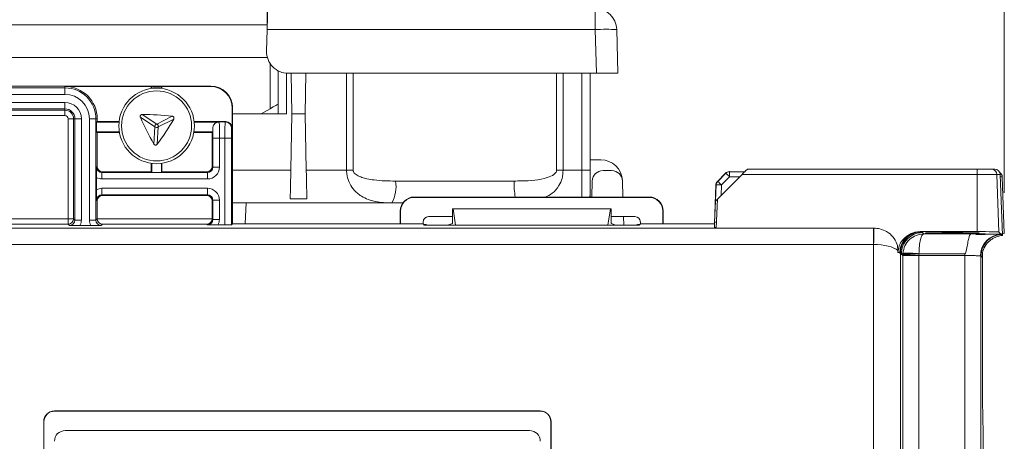
# Model space of a CAD drawing. Extents: x -365 to 628, y 345 to 656.
# Drawn here: x -320 to -316, y 472 to 474 of the extents above; entities that cross this region are included whole.
import ezdxf

# ---------------------------------------------------------------- set-up
doc = ezdxf.new("R2010")
doc.units = 0
doc.header["$LTSCALE"] = 0.38
doc.header["$MEASUREMENT"] = 0
doc.header["$PDMODE"] = 35
doc.header["$PDSIZE"] = 0.016
doc.layers.get('Defpoints').update_dxf_attribs({"linetype": 'CONTINUOUS'})
doc.layers.add('M-ANNO-DIMS', color=7, linetype='CONTINUOUS', lineweight=13)
doc.layers.add('M-OBJECT-DETAILS', color=7, linetype='CONTINUOUS', lineweight=13)
doc.styles.get("Standard").update_dxf_attribs({"font": 'romans.shx', "width": 0.8})
doc.dimstyles.new('ANSI-1', dxfattribs={"dimscale": 3, "dimtxt": 0.2, "dimasz": 0.2, "dimexe": 0.075, "dimexo": 0.05, "dimgap": 0.09, "dimtad": 0, "dimtih": 1, "dimtoh": 1, "dimzin": 4, "dimdsep": 46, "dimtxsty": 'Standard', "dimcen": 0, "dimclrd": 256, "dimclre": 256, "dimclrt": 256, "dimadec": 0, "dimazin": 1, "dimtfac": 1, "dimtofl": 0, "dimtmove": 0, "dimatfit": 3, "dimfxl": 1, "dimtolj": 1, "dimtzin": 0, "dimlwd": -1, "dimlwe": -1, "dimarcsym": 0})

# ---------------------------------------------------------------- blocks, each defined once
blk = doc.blocks.new('*D47')
at = {"layer": 'Defpoints', "color": 0, "transparency": 16777216}
for p in [(-316.0689, 475.6949), (-324.3852, 472.8835), (-316.0689, 472.8824)]:
    blk.add_point(p, dxfattribs=at)
at = {"layer": 'M-ANNO-DIMS', "transparency": 16777216}
for p, q in [((-324.3852, 473.0335), (-324.3852, 475.9199)), ((-316.0689, 473.0324), (-316.0689, 475.9199)), ((-323.7852, 475.6949), (-321.6858, 475.6949)), ((-316.6689, 475.6949), (-318.7687, 475.6949))]:
    blk.add_line(p, q, dxfattribs=at)
for points in [[(-323.7852, 475.7949), (-323.7852, 475.5949), (-324.3852, 475.6949)], [(-316.6689, 475.7949), (-316.6689, 475.5949), (-316.0689, 475.6949)]]:
    blk.add_solid(points, dxfattribs=at)
at = {"layer": 'M-ANNO-DIMS', "transparency": 16777216, "insert": (-320.2272, 475.6949), "char_height": 0.6, "attachment_point": 5}
blk.add_mtext('\\A1; 8.32\\P [211]', dxfattribs=at)

msp = doc.modelspace()

# ---------------------------------------------------------------- linework, layer by layer
at = {"layer": 'M-OBJECT-DETAILS', "linetype": 'Continuous', "lineweight": 5}
for p, q in [((-317.5608, 473.628), (-317.5608, 473.7047)), ((-318.7569, 473.6948), (-318.7569, 473.6457)), ((-318.7569, 473.6457), (-320.194, 473.6457)), ((-318.7594, 473.5493), (-318.7574, 473.628)), ((-317.5608, 473.628), (-318.7574, 473.628)), ((-317.5566, 473.4685), (-317.5608, 473.628)), ((-317.4821, 473.628), (-317.4779, 473.4685)), ((-318.7565, 473.5257), (-319.8255, 473.5257)), ((-318.7468, 473.3391), (-318.7468, 473.5043)), ((-318.7168, 473.3207), (-318.7168, 473.4772)), ((-318.7168, 473.4772), (-318.7168, 473.3565)), ((-318.6868, 473.4687), (-318.6868, 473.3207)), ((-318.6807, 473.4685), (-317.5566, 473.4685)), ((-318.6699, 473.4685), (-318.6668, 473.3207)), ((-318.6188, 473.3207), (-318.6157, 473.4685)), ((-318.4677, 473.1157), (-318.4677, 473.4685)), ((-318.444, 473.4685), (-318.444, 473.1157)), ((-317.7016, 473.1157), (-317.7016, 473.4685)), ((-317.6778, 473.4685), (-317.6778, 473.1157)), ((-317.6098, 473.1157), (-317.6098, 473.4685)), ((-317.5798, 473.4685), (-317.5798, 473.1157)), ((-317.4779, 473.4685), (-317.5566, 473.4685)), ((-322.528, 473.4218), (-318.9622, 473.4218)), ((-319.4951, 473.4204), (-319.1802, 473.4204)), ((-319.4951, 473.4204), (-319.4951, 473.4153)), ((-319.1786, 473.4189), (-319.1802, 473.4204)), ((-319.1802, 473.4204), (-319.1802, 473.413)), ((-319.1786, 473.4189), (-319.1424, 473.4189)), ((-319.1785, 473.4133), (-319.1786, 473.4189)), ((-319.1424, 473.4189), (-319.1425, 473.4133)), ((-319.1408, 473.4204), (-319.1424, 473.4189)), ((-319.1408, 473.4204), (-318.9636, 473.4204)), ((-319.1408, 473.413), (-319.1408, 473.4204)), ((-318.9636, 473.4204), (-318.9622, 473.4218)), ((-321.9951, 473.4153), (-319.4951, 473.4153)), ((-319.4951, 473.3917), (-321.9951, 473.3917)), ((-319.4951, 473.3917), (-319.4951, 473.4153)), ((-320.6872, 473.3625), (-319.4951, 473.3625)), ((-319.4951, 473.3625), (-319.4951, 473.3389)), ((-319.4951, 473.3389), (-320.6872, 473.3389)), ((-320.6825, 473.3341), (-319.4951, 473.3341)), ((-319.4951, 473.3145), (-320.6825, 473.3145)), ((-319.4951, 473.3341), (-319.4951, 473.3389)), ((-319.4951, 473.3145), (-319.4951, 473.3341)), ((-319.2132, 473.3182), (-319.1601, 473.2836)), ((-319.1601, 473.2836), (-319.1035, 473.3122)), ((-318.8835, 473.3431), (-318.8849, 473.3417)), ((-318.8849, 473.2689), (-318.8849, 473.3417)), ((-318.8835, 472.9201), (-318.8835, 473.3431)), ((-318.8833, 472.9201), (-318.8833, 473.3417)), ((-318.6868, 473.3207), (-318.8833, 473.3207)), ((-318.7788, 473.3207), (-318.7468, 473.3391)), ((-318.6711, 473.1157), (-318.6668, 473.3207)), ((-318.6188, 473.3207), (-318.6668, 473.3207)), ((-318.6188, 473.3207), (-318.6145, 473.1157)), ((-319.483, 473.3023), (-319.4633, 473.3023)), ((-319.483, 472.9381), (-319.483, 473.3023)), ((-319.4585, 473.3023), (-319.4633, 473.3023)), ((-319.4633, 473.3023), (-319.4633, 472.9381)), ((-319.4349, 473.3023), (-319.4585, 473.3023)), ((-319.4585, 472.9333), (-319.4585, 473.3023)), ((-319.4349, 473.3023), (-319.4349, 472.9333)), ((-319.4057, 472.9333), (-319.4057, 473.3023)), ((-319.4057, 473.3023), (-319.3821, 473.3023)), ((-319.3821, 473.3023), (-319.3821, 472.9333)), ((-319.377, 473.3023), (-319.3821, 473.3023)), ((-319.3791, 473.2904), (-319.377, 473.2925)), ((-319.3791, 473.2904), (-319.3791, 473.2552)), ((-319.3791, 473.2904), (-319.2976, 473.2904)), ((-319.377, 473.2925), (-319.377, 473.3023)), ((-319.2974, 473.2925), (-319.377, 473.2925)), ((-319.1666, 473.2735), (-319.2197, 473.3082)), ((-319.1701, 473.2102), (-319.1666, 473.2735)), ((-319.1547, 473.2729), (-319.1582, 473.2096)), ((-319.0981, 473.3015), (-319.1547, 473.2729)), ((-318.9085, 473.2925), (-319.0236, 473.2925)), ((-318.9376, 473.2904), (-319.0234, 473.2904)), ((-318.9106, 473.2911), (-318.932, 473.2911)), ((-319.377, 473.2531), (-319.3791, 473.2552)), ((-319.2966, 473.2552), (-319.3791, 473.2552)), ((-319.377, 473.1291), (-319.377, 473.2531)), ((-319.377, 473.2531), (-319.2962, 473.2531)), ((-319.0247, 473.2531), (-318.9577, 473.2531)), ((-319.0244, 473.2552), (-318.9557, 473.2552)), ((-318.9557, 473.2552), (-318.9577, 473.2531)), ((-318.9577, 473.2531), (-318.9577, 473.1291)), ((-318.9557, 473.2552), (-318.9557, 473.2675)), ((-318.8849, 473.2689), (-318.8868, 473.2669)), ((-318.955, 473.1264), (-318.955, 473.232)), ((-318.9314, 473.232), (-318.955, 473.232)), ((-318.9314, 473.232), (-318.9314, 473.1264)), ((-318.9112, 473.232), (-318.9314, 473.232)), ((-318.9112, 472.9157), (-318.9112, 473.232)), ((-318.9112, 473.232), (-318.8876, 473.232)), ((-318.8876, 473.232), (-318.8876, 472.9161)), ((-319.3797, 473.1264), (-319.377, 473.1291)), ((-319.1802, 473.1403), (-319.1802, 473.1094)), ((-319.1781, 473.14), (-319.1781, 473.1073)), ((-319.1428, 473.1073), (-319.1428, 473.14)), ((-319.1408, 473.1094), (-319.1408, 473.1403)), ((-318.9577, 473.1291), (-318.955, 473.1264)), ((-317.5406, 473.1531), (-317.5798, 473.1531)), ((-319.3573, 473.1094), (-319.36, 473.1067)), ((-319.36, 473.0831), (-319.36, 473.1067)), ((-319.36, 473.1067), (-318.9747, 473.1067)), ((-319.1802, 473.1094), (-319.3573, 473.1094)), ((-319.1781, 473.1073), (-319.1802, 473.1094)), ((-319.1428, 473.1073), (-319.1781, 473.1073)), ((-319.1408, 473.1094), (-319.1428, 473.1073)), ((-318.9774, 473.1094), (-319.1408, 473.1094)), ((-318.9747, 473.1067), (-318.9774, 473.1094)), ((-318.9747, 473.0831), (-318.9747, 473.1067)), ((-318.9314, 473.1264), (-318.955, 473.1264)), ((-318.8833, 473.1157), (-318.6711, 473.1157)), ((-318.6145, 473.1157), (-318.4677, 473.1157)), ((-318.444, 473.1157), (-318.4677, 473.1157)), ((-317.7016, 473.1157), (-317.6778, 473.1157)), ((-317.6778, 473.1157), (-317.6098, 473.1157)), ((-317.5798, 473.1157), (-317.6098, 473.1157)), ((-317.6098, 473.0172), (-317.6098, 473.1157)), ((-317.5798, 473.1157), (-317.5798, 473.0257)), ((-317.5012, 473.1138), (-317.5323, 473.1138)), ((-317.0255, 473.0995), (-317.1155, 473.0096)), ((-317.0857, 473.1041), (-317.1153, 473.0745)), ((-317.1142, 473.0745), (-317.0846, 473.1041)), ((-317.0707, 473.1098), (-317.0707, 473.0908)), ((-317.0707, 473.1098), (-317.0152, 473.1098)), ((-316.1683, 473.0995), (-317.0255, 473.0995)), ((-317.0065, 473.1185), (-316.1683, 473.1185)), ((-316.1683, 473.0995), (-316.1683, 473.1185)), ((-316.1683, 473.1185), (-316.1159, 473.1185)), ((-316.1683, 472.8911), (-316.1683, 473.0995)), ((-316.0962, 473.0995), (-316.1683, 473.0995)), ((-316.1159, 473.1185), (-316.1034, 473.1185)), ((-316.0889, 472.8898), (-316.0962, 473.0995)), ((-316.0838, 473.0995), (-316.0962, 473.0995)), ((-316.076, 472.8773), (-316.0838, 473.0995)), ((-319.3801, 473.0442), (-319.3801, 473.088)), ((-318.9747, 473.0831), (-319.36, 473.0831)), ((-318.2887, 473.0757), (-317.8568, 473.0757)), ((-317.5717, 473.0758), (-317.5737, 473.0172)), ((-317.4619, 473.0772), (-317.4619, 473.0758)), ((-317.4598, 473.0172), (-317.4619, 473.0758)), ((-317.126, 472.9201), (-317.121, 473.0613)), ((-317.122, 473.0031), (-317.1199, 473.0613)), ((-317.1002, 473.0613), (-317.1016, 473.0235)), ((-317.0707, 473.0908), (-317.1002, 473.0613)), ((-317.0342, 473.0908), (-317.0707, 473.0908)), ((-316.0766, 473.0908), (-316.0835, 473.0908)), ((-316.0766, 473.0908), (-316.0694, 472.8843)), ((-319.36, 473.0491), (-319.36, 473.0255)), ((-319.36, 473.0491), (-318.9747, 473.0491)), ((-318.9747, 473.0255), (-319.36, 473.0255)), ((-319.36, 473.0255), (-319.3573, 473.0228)), ((-319.3573, 473.0228), (-318.9774, 473.0228)), ((-318.9774, 473.0228), (-318.9747, 473.0255)), ((-318.9747, 473.0491), (-318.9747, 473.0255)), ((-317.5798, 473.0172), (-317.5798, 473.0257)), ((-319.377, 473.0031), (-319.3797, 473.0058)), ((-319.377, 472.9384), (-319.377, 473.0031)), ((-318.955, 473.0058), (-318.9577, 473.0031)), ((-318.9577, 473.0031), (-318.9577, 472.9384)), ((-318.9314, 473.0058), (-318.955, 473.0058)), ((-318.955, 472.9357), (-318.955, 473.0058)), ((-318.9314, 473.0058), (-318.9314, 472.9357)), ((-318.8833, 472.9957), (-318.8343, 472.9957)), ((-318.8343, 472.9957), (-318.8369, 472.9201)), ((-318.2627, 472.9957), (-318.8343, 472.9957)), ((-318.6123, 473.0111), (-318.6732, 473.0111)), ((-318.2216, 473.0172), (-318.2206, 473.0162)), ((-317.3631, 473.0172), (-318.2216, 473.0172)), ((-318.2206, 473.0162), (-317.3641, 473.0162)), ((-317.3631, 473.0172), (-317.3641, 473.0162)), ((-317.1226, 473.0025), (-317.1253, 472.9256)), ((-317.1155, 473.0096), (-317.1226, 473.0025)), ((-317.1155, 473.0096), (-317.1192, 472.9038)), ((-318.2716, 472.9672), (-318.2706, 472.9662)), ((-318.2716, 472.9672), (-318.2716, 472.9201)), ((-318.2706, 472.9191), (-318.2706, 472.9662)), ((-318.0814, 472.9737), (-318.0814, 472.9206)), ((-318.0794, 472.9737), (-318.0814, 472.9737)), ((-318.0699, 472.9147), (-318.0794, 472.9737)), ((-318.0794, 472.9737), (-317.5054, 472.9737)), ((-317.5054, 472.9737), (-317.5149, 472.9147)), ((-317.5033, 472.9737), (-317.5054, 472.9737)), ((-317.5033, 472.9206), (-317.5033, 472.9737)), ((-317.3131, 472.9672), (-317.3141, 472.9662)), ((-317.3141, 472.9662), (-317.3141, 472.9191)), ((-317.3131, 472.9201), (-317.3131, 472.9672)), ((-320.6825, 472.9381), (-319.483, 472.9381)), ((-319.483, 472.9184), (-320.6825, 472.9184)), ((-319.483, 472.9381), (-319.483, 472.9184)), ((-319.483, 472.9381), (-319.4633, 472.9381)), ((-319.4782, 472.9137), (-319.483, 472.9184)), ((-319.4633, 472.9381), (-319.4585, 472.9333)), ((-319.4349, 472.9333), (-319.4585, 472.9333)), ((-319.4057, 472.9333), (-319.3821, 472.9333)), ((-319.3821, 472.9333), (-319.377, 472.9384)), ((-319.377, 472.9381), (-318.9577, 472.9381)), ((-319.3577, 472.9184), (-319.3624, 472.9137)), ((-318.9771, 472.9184), (-319.3577, 472.9184)), ((-318.9747, 472.9161), (-318.9771, 472.9184)), ((-318.9577, 472.9384), (-318.955, 472.9357)), ((-318.9314, 472.9357), (-318.955, 472.9357)), ((-318.9112, 472.9157), (-318.9364, 472.9157)), ((-318.8835, 472.9201), (-318.8876, 472.9161)), ((-318.2716, 472.9201), (-318.8835, 472.9201)), ((-318.2706, 472.9191), (-318.2716, 472.9201)), ((-318.1885, 472.9191), (-318.2706, 472.9191)), ((-318.1885, 472.9262), (-318.1885, 472.9191)), ((-318.1841, 472.9147), (-318.1885, 472.9191)), ((-318.1864, 472.9169), (-318.1776, 472.9169)), ((-317.4006, 472.9147), (-318.1841, 472.9147)), ((-318.1776, 472.9147), (-318.1776, 472.9169)), ((-318.1776, 472.9169), (-318.1708, 472.9147)), ((-318.0814, 472.9459), (-318.1688, 472.9459)), ((-318.0814, 472.9206), (-318.0992, 472.9147)), ((-317.4159, 472.9459), (-317.5033, 472.9459)), ((-317.4856, 472.9147), (-317.5033, 472.9206)), ((-317.4563, 472.9147), (-317.4574, 472.9459)), ((-317.4139, 472.9147), (-317.4071, 472.9169)), ((-317.4071, 472.9147), (-317.4071, 472.9169)), ((-317.4071, 472.9169), (-317.3984, 472.9169)), ((-317.3962, 472.9191), (-317.4006, 472.9147)), ((-317.3962, 472.9191), (-317.3962, 472.9262)), ((-317.3141, 472.9191), (-317.3962, 472.9191)), ((-317.3131, 472.9201), (-317.3141, 472.9191)), ((-317.1255, 472.9201), (-317.3131, 472.9201)), ((-317.1253, 472.9256), (-317.1184, 472.9256)), ((-323.7824, 472.9038), (-316.5462, 472.9038)), ((-319.4399, 472.9133), (-319.4008, 472.9133)), ((-317.1191, 472.9066), (-317.126, 472.9066)), ((-316.5461, 472.9038), (-317.1192, 472.9038)), ((-316.5462, 472.8448), (-316.5462, 472.9038)), ((-316.5462, 472.9038), (-316.5461, 472.9038)), ((-316.3752, 472.8911), (-316.1683, 472.8911)), ((-316.3675, 472.8876), (-316.3626, 472.8829)), ((-316.3626, 472.8829), (-316.1908, 472.8829)), ((-316.08, 472.8811), (-316.0889, 472.8898)), ((-316.0802, 472.8812), (-316.08, 472.8811)), ((-316.08, 472.8811), (-316.0794, 472.8806)), ((-316.0794, 472.8806), (-316.076, 472.8773)), ((-316.0694, 472.8843), (-316.0793, 472.8832)), ((-316.5462, 472.8448), (-323.7824, 472.8448)), ((-316.5455, 468.7102), (-316.5455, 472.8448)), ((-316.4442, 472.8089), (-316.4471, 472.8061)), ((-316.4471, 472.8061), (-316.4471, 468.7102)), ((-316.4392, 472.8039), (-316.4442, 472.8089)), ((-316.4391, 472.8084), (-316.4392, 472.8052)), ((-316.4391, 472.8084), (-316.439, 472.8094)), ((-316.439, 472.8094), (-316.4389, 472.8118)), ((-316.2118, 472.8108), (-316.3801, 472.8108)), ((-316.3801, 472.8104), (-316.3801, 472.8108)), ((-316.3801, 472.8097), (-316.3801, 472.8104)), ((-316.3801, 472.8042), (-316.3801, 472.8097)), ((-316.213, 472.8097), (-316.3801, 472.8097)), ((-316.213, 472.8042), (-316.213, 472.8097)), ((-316.1483, 472.3152), (-316.1483, 472.8099)), ((-316.4392, 472.8039), (-316.4392, 472.8052)), ((-316.4392, 463.3128), (-316.4392, 472.8039)), ((-316.4392, 472.8039), (-316.3801, 472.8039)), ((-316.3801, 472.8042), (-316.3801, 472.8039)), ((-316.213, 472.8042), (-316.3801, 472.8042)), ((-316.3801, 472.8039), (-316.3801, 463.3128)), ((-316.213, 468.2734), (-316.213, 472.8042)), ((-316.154, 472.8019), (-316.156, 472.8024)), ((-316.154, 472.8019), (-316.154, 468.335)), ((-316.15, 472.7979), (-316.154, 472.8019)), ((-319.5329, 472.2365), (-319.5329, 472.2373)), ((-317.7613, 472.2373), (-319.5329, 472.2373)), ((-317.7613, 472.2365), (-319.5329, 472.2365)), ((-317.7613, 472.2365), (-317.7613, 472.2373)), ((-316.1477, 472.2317), (-316.1437, 472.0056)), ((-319.5714, 472.198), (-319.5723, 472.198)), ((-319.5723, 472.198), (-319.5723, 469.324)), ((-319.5714, 472.198), (-319.5714, 469.324)), ((-317.7228, 472.198), (-317.7219, 472.198)), ((-317.7228, 469.324), (-317.7228, 472.198)), ((-317.7219, 469.324), (-317.7219, 472.198)), ((-317.8006, 472.166), (-319.4935, 472.166))]:
    msp.add_line(p, q, dxfattribs=at)
at = {"layer": 'M-OBJECT-DETAILS', "linetype": 'Continuous', "lineweight": 5, "flags": 128}
for points in [[(-318.7574, 473.628), (-318.757, 473.6431), (-318.7566, 473.6575), (-318.7563, 473.6708), (-318.756, 473.6824), (-318.7557, 473.6919), (-318.7555, 473.6989), (-318.7554, 473.7033), (-318.7554, 473.7047)], [(-318.7168, 473.3565), (-318.7173, 473.3561), (-318.719, 473.3551), (-318.7218, 473.3535), (-318.7255, 473.3514), (-318.7301, 473.3488), (-318.7353, 473.3458), (-318.7409, 473.3425), (-318.7468, 473.3391)], [(-318.6732, 473.0111), (-318.673, 473.0231), (-318.6727, 473.0379), (-318.6723, 473.0551), (-318.6719, 473.0742), (-318.6715, 473.0946), (-318.6711, 473.1157)], [(-318.6145, 473.1157), (-318.614, 473.0946), (-318.6136, 473.0742), (-318.6132, 473.0551), (-318.6128, 473.0379), (-318.6125, 473.0231), (-318.6123, 473.0111)], [(-317.0255, 473.0995), (-317.022, 473.1031), (-317.0186, 473.1065), (-317.0154, 473.1096), (-317.0127, 473.1124), (-317.0103, 473.1148), (-317.0085, 473.1166), (-317.0072, 473.1178), (-317.0066, 473.1185)], [(-317.5798, 473.0257), (-317.5803, 473.0198), (-317.581, 473.0172)], [(-317.126, 472.9066), (-317.126, 472.907), (-317.1259, 472.9081), (-317.1259, 472.9099), (-317.1258, 472.9122), (-317.1257, 472.9151), (-317.1256, 472.9183), (-317.1254, 472.9219), (-317.1253, 472.9256)], [(-316.5455, 472.8448), (-316.5453, 472.8562), (-316.5451, 472.8671), (-316.5449, 472.8772), (-316.5448, 472.8862), (-316.5446, 472.8935), (-316.5445, 472.899), (-316.5445, 472.9025), (-316.5445, 472.9038)], [(-316.3801, 472.8042), (-316.3915, 472.8044), (-316.4025, 472.8046), (-316.4126, 472.8048), (-316.4215, 472.8049), (-316.4289, 472.805), (-316.4344, 472.8051), (-316.4379, 472.8052), (-316.4392, 472.8052)]]:
    msp.add_lwpolyline(points, dxfattribs=at)
at = {"layer": 'M-OBJECT-DETAILS', "linetype": 'Continuous', "lineweight": 5}
for radius in [0.1378, 0.1277]:
    msp.add_circle((-319.1605, 473.2767), radius, dxfattribs=at)
for centre, radius, start, end in [((-317.5608, 473.626), 0.0787, 1.5, 90), ((-317.5214, 472.8757), 0.7533, 87.0054, 92.9946), ((-318.6807, 473.5472), 0.0787, 178.5, 270), ((-319.4951, 473.3023), 0.1181, 0, 90), ((-319.4951, 473.3023), 0.113, 0, 90), ((-319.4951, 473.3023), 0.0894, 0, 90), ((-319.4951, 473.3023), 0.0602, 0, 90), ((-319.4951, 473.3023), 0.0366, 0, 90), ((-319.4951, 473.3023), 0.0318, 0, 90), ((-319.4951, 473.3023), 0.0121, 0, 90), ((-319.2194, 472.2082), 1.1101, 84.0072, 89.6776), ((-318.2057, 473.7598), 1.1101, 204.0072, 209.6776), ((-319.1585, 473.2754), 0.00836, 101.0903, 192.5945), ((-319.1603, 473.279), 0.00836, 221.0903, 312.5945), ((-319.1626, 473.2756), 0.00836, 341.0899, 72.5947), ((-320.0563, 473.8619), 1.1101, 324.0072, 329.6776), ((-317.5406, 473.0744), 0.0787, 2, 90), ((-317.5323, 473.0744), 0.0394, 90, 178), ((-317.5012, 473.0744), 0.0394, 2, 90), ((-317.0718, 473.0902), 0.0197, 90, 135), ((-317.0707, 473.0902), 0.0197, 90, 135), ((-317.2106, 472.9576), 0.1932, 43.6005, 49.2981), ((-316.9924, 473.1043), 0.0201, 134.7605, 135.0468), ((-316.1159, 473.0989), 0.0197, 1.9952, 89.9962), ((-316.1034, 473.0989), 0.0197, 1.997, 89.9945), ((-316.0963, 473.0902), 0.0197, 2, 55.8816), ((-318.4149, 473.0563), 0.1276, 331.6501, 8.7455), ((-317.5352, 473.0704), 0.3216, 179.0618, 189.5249), ((-317.1014, 473.0606), 0.0197, 135, 178), ((-317.1002, 473.0606), 0.0197, 135, 178), ((-317.1101, 472.9202), 0.1415, 86.0129, 93.9871), ((-317.2402, 472.9281), 0.1932, 43.6005, 49.2981), ((-319.483, 472.9381), 0.0197, 270.0204, 359.9795), ((-316.3736, 472.815), 0.0761, 91.0628, 180.501), ((-316.3705, 472.8137), 0.0768, 90.023, 182.4946), ((-316.3675, 472.8109), 0.0768, 90.021, 180.6232), ((-316.0782, 472.8033), 0.0778, 91.3176, 180.6755), ((-316.0752, 472.8019), 0.0788, 93.0098, 179.9794), ((-316.5535, 472.8088), 0.1092, 0.0442, 0.6244), ((-319.5329, 472.198), 0.0394, 90, 180), ((-319.5329, 472.198), 0.0385, 90, 180), ((-317.7613, 472.198), 0.0394, 0, 90), ((-317.7613, 472.198), 0.0385, 0, 90), ((-319.4935, 472.1266), 0.0394, 90, 180), ((-317.8006, 472.1266), 0.0394, 0, 90)]:
    msp.add_arc(centre, radius, start, end, dxfattribs=at)
for centre, major_axis, ratio, start_param, end_param in [((-318.9636, 473.3417), (-0.0557, -0.0557), 0.999695, 2.356347, 3.926839), ((-318.9623, 473.343), (-0.0557, -0.0557), 0.999695, 2.356347, 3.926839), ((-318.9621, 473.3417), (-0.0557, -0.0557), 0.999695, 2.356347, 2.489491), ((-318.932, 473.232), (0, 0.0591), 0.010473, 4.712389, 6.283185), ((-318.9106, 473.232), (0, 0.0591), 0.010473, 0, 1.570796), ((-318.9106, 473.232), (0, 0.0591), 0.010473, 6.147946, 6.283185), ((-318.9085, 473.2688), (0.0167, 0.0167), 0.999695, 5.497939, 7.068431), ((-318.9556, 473.232), (0, 0.0354), 0.017455, 4.712389, 6.294821), ((-318.8869, 473.232), (0, 0.0354), 0.017455, 6.103385, 7.853982), ((-319.3573, 473.1291), (-0.0139, -0.0139), 0.999695, 5.497939, 7.068431), ((-318.9774, 473.1291), (0.0139, -0.0139), 0.999695, 5.497939, 7.068431), ((-319.36, 473.1264), (0.0139, 0.0139), 0.998965, 2.356347, 3.926839), ((-318.9747, 473.1264), (0.0306, -0.0306), 0.999695, 5.497939, 7.068431), ((-318.9747, 473.1264), (-0.0139, 0.0139), 0.998965, 2.356347, 3.926839), ((-319.36, 473.1264), (-0.0306, -0.0306), 0.999695, 0.302972, 0.785246), ((-319.36, 473.0058), (0.0306, -0.0306), 0.999695, 2.356347, 2.838621), ((-319.36, 473.0058), (-0.0139, 0.0139), 0.998965, 5.497939, 7.068431), ((-319.3573, 473.0031), (0.0139, -0.0139), 0.999695, 2.356347, 3.926839), ((-318.9774, 473.0031), (0.0139, 0.0139), 0.999695, 5.497939, 7.068431), ((-318.9747, 473.0058), (0.0306, 0.0306), 0.999695, 5.497939, 7.068431), ((-318.9747, 473.0058), (-0.0139, -0.0139), 0.998965, 2.356347, 3.926839), ((-318.2216, 472.9672), (-0.0354, 0.0354), 0.999695, 5.497939, 7.068431), ((-318.2206, 472.9661), (-0.0354, 0.0354), 0.999695, 5.497939, 7.068431), ((-317.3641, 472.9661), (0.0354, 0.0354), 0.999695, 5.497939, 7.068431), ((-317.3631, 472.9672), (0.0354, 0.0354), 0.999695, 5.497939, 7.068431), ((-319.4782, 472.9334), (-0.0139, 0.0139), 0.998965, 2.356347, 3.926839), ((-319.4782, 472.9334), (0.0306, -0.0306), 0.999695, 0.302972, 0.785246), ((-319.3624, 472.9334), (0.0306, 0.0306), 0.999695, 2.356347, 2.838621), ((-319.3624, 472.9334), (0.0139, 0.0139), 0.998965, 2.356347, 3.926839), ((-319.3573, 472.9384), (0.0139, 0.0139), 0.999695, 2.356347, 2.373495), ((-319.3577, 472.9381), (-0.0076, 0.0183), 0.975619, 1.186748, 2.740091), ((-318.9771, 472.9381), (0.0076, 0.0183), 0.975619, 3.543095, 5.096438), ((-318.9747, 472.9358), (-0.0139, 0.0139), 0.998965, 2.356347, 3.926839), ((-318.9774, 472.9384), (0.0139, -0.0139), 0.999695, 0.768097, 0.785246), ((-318.9747, 472.9358), (0.0306, -0.0306), 0.999695, 0.302972, 0.785246), ((-318.9112, 472.9161), (-0.0236, 0), 0.017455, 1.570796, 3.124139), ((-318.1688, 472.9262), (0.0139, -0.0139), 0.999695, 2.356347, 3.926839), ((-317.4159, 472.9262), (0.0139, 0.0139), 0.999695, 5.497939, 7.068431), ((-316.5462, 472.8054), (-0.0696, 0.0696), 0.999939, 5.480486, 5.497635), ((-316.5462, 472.8053), (0.0465, 0.0869), 0.998902, 0.249037, 0.491057), ((-316.5455, 472.8061), (-0.0907, 0.0385), 0.990096, 4.87542, 5.100291), ((-316.5455, 472.8904), (-0.1752, 0), 0.017455, 3.374822, 3.379622), ((-316.5417, 472.8866), (-0.1951, 0.046), 0.38207, 3.706468, 3.739152), ((-316.1683, 472.8898), (-0.0794, 0), 0.017455, 3.159655, 4.712389), ((-316.5462, 472.8054), (0.0278, 0.0278), 0.999695, 0.768097, 0.785246), ((-316.5455, 472.8061), (-0.0984, 0.0008), 0.392998, 3.58991, 4.715578), ((-316.5455, 474.0357), (0, 2.8185), 0.034921, 4.26445, 4.26726), ((-316.5455, 472.8137), (-0.0984, 0), 0.03107, 3.374822, 3.589532), ((-316.5455, 472.8061), (-0.0984, 0.0008), 0.392998, 3.162234, 3.37801), ((-316.5455, 472.8061), (-0.0907, 0.0385), 0.990096, 3.546948, 3.590872), ((-316.5417, 472.8099), (-0.1318, 0.0072), 0.061478, 3.883348, 3.916033), ((-316.3655, 472.8089), (-0.1185, 0.0074), 0.054644, 0.847367, 0.904478), ((-316.1462, 472.3152), (0, 0.1181), 0.017455, 1.570796, 2.356194)]:
    msp.add_ellipse(centre, major_axis=major_axis, ratio=ratio, start_param=start_param, end_param=end_param, dxfattribs=at)
msp.add_ellipse((-316.2585, 472.8859), major_axis=(-0.0989, 0), ratio=0.017455, dxfattribs=at)
for points, knots in [([(-319.2197, 473.3082), (-319.22, 473.309), (-319.2206, 473.3106), (-319.2203, 473.3132), (-319.2192, 473.3154), (-319.2176, 473.317), (-319.2155, 473.3181), (-319.214, 473.3182), (-319.2132, 473.3182)], [0, 0, 0, 0, 0.17879, 0.358177, 0.523624, 0.67857, 0.83462, 1, 1, 1, 1]), ([(-319.1035, 473.3122), (-319.1027, 473.312), (-319.101, 473.3117), (-319.0989, 473.3102), (-319.0975, 473.3082), (-319.097, 473.3059), (-319.0971, 473.3036), (-319.0978, 473.3022), (-319.0981, 473.3015)], [0, 0, 0, 0, 0.178789, 0.358177, 0.523626, 0.67857, 0.834622, 1, 1, 1, 1]), ([(-318.9557, 473.2675), (-318.9554, 473.2701), (-318.9549, 473.2754), (-318.9508, 473.2825), (-318.9449, 473.2879), (-318.94, 473.2896), (-318.9376, 473.2904)], [0, 0, 0, 0, 0.253498, 0.506993, 0.760504, 1, 1, 1, 1]), ([(-318.9321, 473.2907), (-318.9339, 473.2909), (-318.9358, 473.2911), (-318.9375, 473.2904), (-318.9376, 473.2904)], [0, 0, 0, 0, 0.944118, 1, 1, 1, 1]), ([(-318.8869, 473.269), (-318.887, 473.2695), (-318.8871, 473.2705), (-318.8876, 473.2736), (-318.8893, 473.2784), (-318.8935, 473.2846), (-318.9006, 473.2893), (-318.907, 473.2915), (-318.9102, 473.291), (-318.9105, 473.2909)], [0, 0, 0, 0, 0.0882709, 0.1564459, 0.2883126, 0.4930896, 0.7422294, 0.968997, 1, 1, 1, 1]), ([(-319.1582, 473.2096), (-319.1587, 473.2089), (-319.1599, 473.2076), (-319.1622, 473.2066), (-319.1646, 473.2064), (-319.1669, 473.207), (-319.1688, 473.2083), (-319.1697, 473.2096), (-319.1701, 473.2102)], [0, 0, 0, 0, 0.178788, 0.35818, 0.523628, 0.678569, 0.834619, 1, 1, 1, 1]), ([(-319.3801, 473.088), (-319.3801, 473.0921), (-319.3801, 473.1011), (-319.3799, 473.1143), (-319.3798, 473.1221), (-319.3797, 473.1264), (-319.3797, 473.1264)], [0, 0, 0, 0, 0.260699, 0.587162, 0.995817, 1, 1, 1, 1]), ([(-318.3025, 472.9957), (-318.3226, 472.9965), (-318.3621, 472.9981), (-318.4099, 473.0152), (-318.4425, 473.0423), (-318.4602, 473.0717), (-318.467, 473.0968), (-318.4676, 473.1111), (-318.4677, 473.1157)], [0, 0, 0, 0, 0.264514, 0.52054, 0.700435, 0.835332, 0.947908, 1, 1, 1, 1]), ([(-318.444, 473.1157), (-318.4439, 473.1145), (-318.4437, 473.1118), (-318.4414, 473.107), (-318.4366, 473.1015), (-318.4266, 473.0947), (-318.4119, 473.0887), (-318.3911, 473.0832), (-318.3506, 473.0767), (-318.3152, 473.0757), (-318.2889, 473.0757), (-318.2887, 473.0757)], [0, 0, 0, 0, 0.020251, 0.047326, 0.091139, 0.147947, 0.262433, 0.374831, 0.535477, 0.996493, 1, 1, 1, 1]), ([(-317.8568, 473.0757), (-317.8475, 473.0758), (-317.8065, 473.0761), (-317.7566, 473.0794), (-317.7159, 473.0956), (-317.7055, 473.1049), (-317.7021, 473.1107), (-317.7017, 473.1141), (-317.7016, 473.1157)], [0, 0, 0, 0, 0.164203, 0.726745, 0.884927, 0.940408, 0.97314, 1, 1, 1, 1]), ([(-317.6778, 473.1157), (-317.6786, 473.1053), (-317.6803, 473.0847), (-317.6943, 473.0548), (-317.7147, 473.0298), (-317.7342, 473.0211), (-317.743, 473.0172)], [0, 0, 0, 0, 0.2216506, 0.4423318, 0.7486079, 1, 1, 1, 1]), ([(-319.3797, 473.0058), (-319.3797, 473.0058), (-319.3798, 473.0101), (-319.3799, 473.0179), (-319.3801, 473.0311), (-319.3801, 473.0401), (-319.3801, 473.0442)], [0, 0, 0, 0, 0.004182, 0.412838, 0.739301, 1, 1, 1, 1]), ([(-319.4399, 472.9133), (-319.4439, 472.9133), (-319.4529, 472.9133), (-319.4661, 472.9134), (-319.4739, 472.9136), (-319.4782, 472.9137), (-319.4782, 472.9137)], [0, 0, 0, 0, 0.260699, 0.587162, 0.995817, 1, 1, 1, 1]), ([(-319.3624, 472.9137), (-319.3625, 472.9137), (-319.3667, 472.9136), (-319.3745, 472.9134), (-319.3877, 472.9133), (-319.3968, 472.9133), (-319.4008, 472.9133)], [0, 0, 0, 0, 0.004183, 0.412838, 0.7393, 1, 1, 1, 1]), ([(-318.9364, 472.9157), (-318.9404, 472.9157), (-318.9494, 472.9157), (-318.9626, 472.9158), (-318.9704, 472.916), (-318.9747, 472.9161), (-318.9747, 472.9161)], [0, 0, 0, 0, 0.260699, 0.587162, 0.995817, 1, 1, 1, 1]), ([(-316.5225, 472.901), (-316.5141, 472.8982), (-316.4962, 472.8922), (-316.474, 472.8732), (-316.459, 472.8485), (-316.4574, 472.8304), (-316.4566, 472.8221)], [0, 0, 0, 0, 0.239118, 0.510599, 0.775625, 1, 1, 1, 1]), ([(-316.4568, 472.815), (-316.4558, 472.8232), (-316.4538, 472.8396), (-316.4404, 472.8615), (-316.4208, 472.8791), (-316.3978, 472.8895), (-316.3818, 472.8907), (-316.3752, 472.8911)], [0, 0, 0, 0, 0.199995, 0.39949, 0.611629, 0.838484, 1, 1, 1, 1]), ([(-316.4389, 472.8118), (-316.437, 472.8214), (-316.4334, 472.8406), (-316.4152, 472.8639), (-316.3908, 472.8798), (-316.372, 472.8818), (-316.3626, 472.8829)], [0, 0, 0, 0, 0.250066, 0.500439, 0.750179, 1, 1, 1, 1]), ([(-316.3801, 472.8108), (-316.3797, 472.8204), (-316.3791, 472.8396), (-316.375, 472.8631), (-316.3693, 472.8794), (-316.3649, 472.8817), (-316.3626, 472.8829)], [0, 0, 0, 0, 0.249691, 0.499924, 0.749918, 1, 1, 1, 1]), ([(-316.375, 472.8911), (-316.3737, 472.891), (-316.3713, 472.8908), (-316.3708, 472.8906), (-316.3705, 472.8905)], [0, 0, 0, 0, 0.534246, 1, 1, 1, 1]), ([(-316.1908, 472.8829), (-316.1908, 472.8829), (-316.1924, 472.8827), (-316.1954, 472.8786), (-316.1995, 472.8641), (-316.2031, 472.844), (-316.2065, 472.826), (-316.2092, 472.8142), (-316.2114, 472.8114), (-316.2118, 472.8108)], [0, 0, 0, 0, 0.007778, 0.255424, 0.481986, 0.695121, 0.908598, 0.979416, 1, 1, 1, 1]), ([(-316.1908, 472.8829), (-316.1838, 472.8829), (-316.1617, 472.8828), (-316.1278, 472.8825), (-316.0958, 472.8819), (-316.0853, 472.8814), (-316.0802, 472.8812)], [0, 0, 0, 0, 0.137315, 0.432227, 0.727156, 1, 1, 1, 1]), ([(-316.1089, 472.8821), (-316.1127, 472.8819), (-316.1205, 472.8816), (-316.1428, 472.8812), (-316.1611, 472.881), (-316.1724, 472.8808)], [0, 0, 0, 0, 0.271795, 0.549463, 1, 1, 1, 1]), ([(-316.1164, 472.8625), (-316.1232, 472.8567), (-316.1366, 472.8451), (-316.1479, 472.8217), (-316.1493, 472.8054), (-316.15, 472.7979)], [0, 0, 0, 0, 0.351089, 0.702166, 1, 1, 1, 1]), ([(-316.076, 472.8773), (-316.076, 472.8773), (-316.0759, 472.8772), (-316.0775, 472.877), (-316.0842, 472.8761), (-316.0941, 472.8737), (-316.1056, 472.8693), (-316.1129, 472.8647), (-316.1164, 472.8625)], [0, 0, 0, 0, 0.010536, 0.213119, 0.415746, 0.616471, 0.811751, 1, 1, 1, 1]), ([(-316.4472, 472.8104), (-316.4473, 472.811), (-316.4477, 472.8123), (-316.449, 472.8137), (-316.4497, 472.8144)], [0, 0, 0, 0, 0.46563, 1, 1, 1, 1]), ([(-316.439, 472.8094), (-316.4399, 472.8095), (-316.4417, 472.8097), (-316.4434, 472.8099), (-316.4442, 472.81)], [0, 0, 0, 0, 0.530068, 1, 1, 1, 1]), ([(-316.3801, 472.8097), (-316.3801, 472.8097), (-316.3803, 472.8097), (-316.385, 472.8097), (-316.3964, 472.8095), (-316.413, 472.8092), (-316.4278, 472.8089), (-316.4368, 472.8086), (-316.4391, 472.8084), (-316.4391, 472.8084), (-316.4391, 472.8084)], [0, 0, 0, 0, 0.000026, 0.006963, 0.157141, 0.374487, 0.591754, 0.809001, 0.999974, 1, 1, 1, 1]), ([(-316.3801, 472.8104), (-316.3877, 472.8107), (-316.4029, 472.8113), (-316.4222, 472.8113), (-316.4359, 472.8107), (-316.438, 472.8098), (-316.439, 472.8094)], [0, 0, 0, 0, 0.250005, 0.500004, 0.749997, 1, 1, 1, 1]), ([(-316.3801, 472.8108), (-316.3876, 472.8113), (-316.4028, 472.8123), (-316.4221, 472.813), (-316.4357, 472.8129), (-316.4378, 472.8121), (-316.4389, 472.8118)], [0, 0, 0, 0, 0.250032, 0.500004, 0.749971, 1, 1, 1, 1]), ([(-316.2118, 472.8108), (-316.2122, 472.8105), (-316.2126, 472.8101), (-316.2129, 472.8098), (-316.213, 472.8097)], [0, 0, 0, 0, 0.803705, 1, 1, 1, 1]), ([(-316.156, 472.8024), (-316.1586, 472.8027), (-316.1637, 472.8032), (-316.1788, 472.8038), (-316.1956, 472.8041), (-316.2074, 472.8042), (-316.213, 472.8042)], [0, 0, 0, 0, 0.282036, 0.542736, 0.782065, 1, 1, 1, 1])]:
    msp.add_open_spline(points, degree=3, knots=knots, dxfattribs=at)

# ---------------------------------------------------------------- dimensions: what is measured, and where the dimension line sits
at = {"layer": 'M-ANNO-DIMS'}
dim = msp.add_linear_dim(base=(-316.0689, 475.6949), p1=(-324.3852, 472.8835), p2=(-316.0689, 472.8824), angle=180, dimstyle='ANSI-1', override={"dimpost": ' <>\\X'}, dxfattribs=at)
dim.commit()
dim.dimension.update_dxf_attribs({"geometry": '*D47', "text_midpoint": (-320.2272, 475.6949), "dimtype": 160})

doc.saveas('drawing.dxf')
